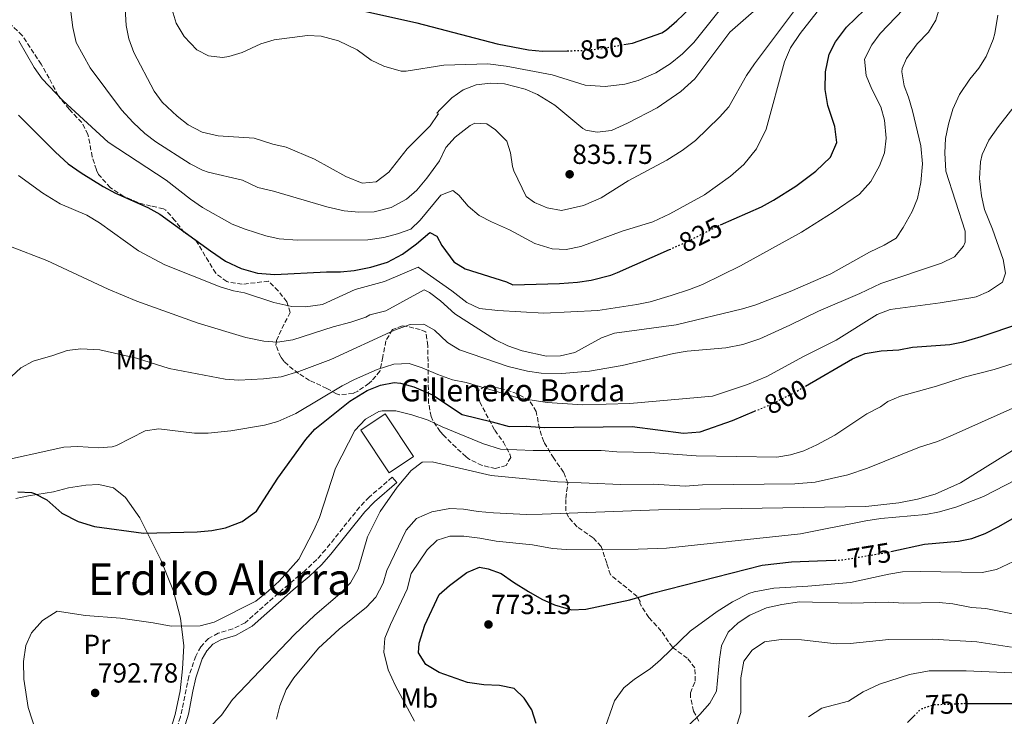
# Model space of a CAD drawing. Units: metres. Extents: x 593458 to 596889, y 4754516 to 4756876.
# Drawn here: x 594212 to 594569, y 4756334 to 4756587 of the extents above; entities that cross this region are included whole.
import ezdxf
from ezdxf.enums import TextEntityAlignment as Align

# ---------------------------------------------------------------- set-up
doc = ezdxf.new("R2010")
doc.units = ezdxf.units.M
doc.header["$MEASUREMENT"] = 0
doc.linetypes.add('DGN Style 3', pattern=[2.435891, 1.739922, -0.695969])
doc.linetypes.add('DGN Style 5', pattern=[1.217945, 0.521977, -0.695969])
for name, color, linetype, lineweight in [('Camino', 7, 'DGN Style 3', 0), ('Cota de curva de nivel directora', 7, 'Continuous', 0), ('Cota de punto acotado terreno', 7, 'Continuous', 0), ('Curva de nivel directora', 30, 'Continuous', 30), ('Curva de nivel directora no vista', 30, 'DGN Style 5', 30), ('Curva de nivel intermedia', 30, 'Continuous', 0), ('Edificio', 1, 'Continuous', 13), ('Etiqueta de uso rústico', 92, 'Continuous', 0), ('Línea de cambio de uso (parcela vista)', 92, 'Continuous', 0), ('Margen derecho', 7, 'Continuous', 0), ('Punto acotado terreno (símbolo)', 7, 'Continuous', 0), ('Texto de Borda', 7, 'Continuous', 0), ('Texto de rotulación de espacio menor sin especificar', 7, 'Continuous', 0), ('Zona arbolada', 92, 'DGN Style 3', 0)]:
    doc.layers.add(name, color=color, linetype=linetype, lineweight=lineweight)
doc.styles.add('Style-Arial', font='arial.ttf')

# ---------------------------------------------------------------- blocks, each defined once
blk = doc.blocks.new('5PATER')
at = {"layer": 'Punto acotado terreno (símbolo)', "linetype": 'Continuous', "lineweight": 0}
h = blk.add_hatch(color=51, dxfattribs=at)
edge = h.paths.add_edge_path()
edge.add_ellipse((0, 0), major_axis=(-0.11, -0.111), ratio=0.999422, start_angle=0, end_angle=360)

msp = doc.modelspace()

# ---------------------------------------------------------------- linework, layer by layer
at = {"layer": 'Camino', "color": 7, "linetype": 'DGN Style 3', "lineweight": 0}
msp.add_polyline3d([(594347.45, 4756420.89, 791.08), (594339.09, 4756413.68, 792.58), (594335.63, 4756410.08, 792.82), (594323.28, 4756394.64, 794.56), (594320.12, 4756391.05, 795.1), (594315.63, 4756386.87, 795.34), (594309.83, 4756382.04, 795.44), (594294.13, 4756368.2, 795.05), (594289.65, 4756365.96, 795.1), (594284.43, 4756364.37, 795.04), (594280.89, 4756362.53, 795.04), (594278.14, 4756359.48, 794.68), (594276.28, 4756356.14, 794.2), (594273.79, 4756348.78, 793.41), (594270.72, 4756334.12, 792.31), (594267.65, 4756324.6, 791.8), (594265.82, 4756317.57, 791.48), (594261.89, 4756301.52, 791.71), (594261.2, 4756296.18, 791.93), (594261.4, 4756291.19, 792.16), (594261.94, 4756287.48, 792.4), (594263.18, 4756282.65, 792.64), (594264.18, 4756279.92, 792.58)], dxfattribs=at)
at = {"layer": 'Curva de nivel directora', "color": 30, "linetype": 'Continuous', "lineweight": 30, "flags": 128}
for points, elevation in [([(594431.33, 4756577.59), (594434.54, 4756578.16), (594445.11, 4756581.9), (594446.78, 4756582.93), (594450.59, 4756586.17), (594466.62, 4756601.49)], 850), ([(594466.44, 4756512.3), (594481.22, 4756518.85), (594485.63, 4756521.19), (594493.74, 4756526.28), (594501, 4756531.72), (594506.25, 4756536.79), (594508.5, 4756542.13), (594507.84, 4756547.96), (594505.34, 4756555.49), (594504.38, 4756561.33), (594504.46, 4756567.73), (594505.82, 4756574.13), (594508.04, 4756578.61), (594512.11, 4756583.87), (594525.09, 4756596.52)], 825), ([(594333.02, 4756590.61), (594356.38, 4756585.49), (594385.54, 4756577.89), (594396.86, 4756575.65), (594401.85, 4756575.26), (594410.89, 4756575.36)], 850), ([(594212.06, 4756552.05), (594225.42, 4756538.61), (594230.02, 4756534.45), (594234.78, 4756531.09), (594242.74, 4756526.13), (594247.18, 4756523.83), (594258.86, 4756518.61), (594263.23, 4756516.19), (594281.58, 4756502.85), (594287.1, 4756499.17), (594292.74, 4756496.53), (594298.7, 4756494.85), (594304.94, 4756494.29), (594323.66, 4756495.25), (594328.66, 4756495.25), (594333.62, 4756495.79), (594339.68, 4756496.94), (594345.75, 4756498.73), (594351.13, 4756501.63), (594356.3, 4756505.41)], 825), ([(594356.3, 4756505.41), (594361.06, 4756509.49), (594363.62, 4756508.21), (594365.46, 4756504.85), (594369.82, 4756498.93), (594373.94, 4756496.37), (594388.88, 4756491.66), (594391.1, 4756490.61), (594408.02, 4756491.01), (594414.62, 4756491.49), (594419.55, 4756492.27), (594426.61, 4756494.1), (594429.02, 4756495.01), (594447.9, 4756503.34)], 825), ([(594497.23, 4756453.89), (594514.22, 4756463.81), (594518.82, 4756465.76), (594524.56, 4756466.71), (594531.02, 4756467.01), (594535.92, 4756468.02), (594549.46, 4756469.01), (594554.36, 4756469.99), (594560.81, 4756471.88), (594574.82, 4756476.61)], 800), ([(594211.77, 4756415.57), (594216.76, 4756415.32), (594217.89, 4756415.01), (594222.31, 4756412.66), (594227.77, 4756407.89), (594233.61, 4756404.85), (594239.53, 4756403.01), (594257.33, 4756400.69), (594276.81, 4756401.09), (594282.13, 4756401.65), (594287.05, 4756402.56), (594293.09, 4756404.87), (594298.3, 4756408.62), (594305.98, 4756420.53), (594316.14, 4756434.53), (594319.45, 4756438.27), (594332.14, 4756448.45), (594338.42, 4756452.29), (594343.22, 4756454.29), (594348.2, 4756455.17), (594350.5, 4756455.01), (594355.3, 4756453.65), (594362.02, 4756450.77), (594372.78, 4756443.57), (594383.7, 4756441.01), (594389.78, 4756439.25), (594395.98, 4756439.41), (594402.7, 4756438.93), (594434.37, 4756439.21), (594453.03, 4756436.91), (594459.06, 4756437.39), (594470.73, 4756441.43), (594478.77, 4756444.81)], 800), ([(594528.14, 4756393.94), (594540.31, 4756396.61), (594552.58, 4756397.73), (594557.48, 4756398.72), (594562.34, 4756400.51), (594566.95, 4756402.96), (594593.46, 4756418.05)], 775), ([(594399.65, 4756331.73), (594398.09, 4756336.61), (594395.29, 4756340.93), (594391.6, 4756344.32), (594386.37, 4756345.41), (594380.69, 4756345.65), (594374.73, 4756346.61), (594364.41, 4756350.13), (594359.61, 4756353.09), (594356.96, 4756357.34), (594357.21, 4756360.85), (594359.29, 4756367.33), (594364.41, 4756378.45), (594368.19, 4756381.73), (594374.45, 4756386.37), (594379.09, 4756388.29), (594382.25, 4756387.73), (594386.96, 4756386.04), (594391.39, 4756382.83), (594396.85, 4756379.49), (594401.69, 4756376.69), (594406.24, 4756374.64), (594412.41, 4756372.86), (594417.57, 4756373.09), (594433.59, 4756376.53), (594441.77, 4756378.93), (594481.49, 4756389.09), (594492.08, 4756390.27), (594507.79, 4756390.84)], 775), ([(594556.56, 4756339), (594572.29, 4756338.95)], 750), ([(594534.14, 4756332.02), (594536.51, 4756334.48)], 750)]:
    msp.add_lwpolyline(points, dxfattribs=dict(at, elevation=elevation))
at = {"layer": 'Curva de nivel directora no vista', "color": 30, "linetype": 'DGN Style 5', "lineweight": 30, "flags": 128}
for points, elevation in [([(594410.89, 4756575.36), (594415.46, 4756575.41), (594422.74, 4756576.05), (594431.33, 4756577.59)], 850), ([(594447.9, 4756503.34), (594453.28, 4756505.72), (594465.86, 4756512.05), (594466.44, 4756512.3)], 825), ([(594478.77, 4756444.81), (594484.58, 4756447.25), (594493.65, 4756451.8), (594497.23, 4756453.89)], 800), ([(594507.79, 4756390.84), (594510.38, 4756390.93), (594527.14, 4756393.72), (594528.14, 4756393.94)], 775), ([(594536.51, 4756334.48), (594538.4, 4756336.43), (594539.41, 4756337.09), (594543.61, 4756338.53), (594555.05, 4756339.01), (594556.56, 4756339)], 750)]:
    msp.add_lwpolyline(points, dxfattribs=dict(at, elevation=elevation))
at = {"layer": 'Curva de nivel intermedia', "color": 30, "linetype": 'Continuous', "lineweight": 0, "flags": 128}
for points, elevation in [([(594209.1, 4756504.49), (594222.3, 4756499.41), (594244.5, 4756489.01), (594254.95, 4756484.61), (594277.16, 4756476.72), (594294.47, 4756471.5), (594300.94, 4756470.13), (594305.93, 4756469.76), (594311.45, 4756470.71), (594326.1, 4756475.41), (594332.46, 4756477.01), (594337.9, 4756478.85), (594339.38, 4756479.73), (594345.14, 4756481.17), (594359.02, 4756488.77), (594360.98, 4756487.81), (594364.98, 4756484.81), (594370.14, 4756480.13), (594384.9, 4756470.69), (594389.38, 4756468.47), (594394.52, 4756466.63), (594403.38, 4756464.77), (594408.38, 4756464.87), (594413.63, 4756466.11), (594423.34, 4756471.33), (594428, 4756473.13), (594450.3, 4756476.05), (594474.42, 4756481.89), (594479.21, 4756483.33), (594491.7, 4756488.21), (594506.34, 4756494.57), (594520.34, 4756502.45), (594525.7, 4756504.93), (594529.99, 4756507.49), (594532.58, 4756511.33), (594535.82, 4756517.17), (594537.72, 4756521.79), (594539, 4756527.67), (594539.6, 4756534.4), (594538.96, 4756540.93), (594535.94, 4756553.65), (594534.54, 4756558.53), (594532.89, 4756562.64), (594532.15, 4756567.76), (594532.26, 4756568.93), (594533.74, 4756572.53), (594537.7, 4756577.89), (594541.82, 4756582.13), (594544.41, 4756586.41), (594548.1, 4756598.77)], 815), ([(594375.02, 4756519.09), (594378.94, 4756515.65), (594383.38, 4756513.35), (594389.94, 4756510.53), (594399.14, 4756505.49), (594405.46, 4756503.65), (594410.46, 4756503.36), (594415.76, 4756504.41), (594430.78, 4756510.05), (594441.85, 4756513.36), (594448.02, 4756516.26), (594460.62, 4756523.17), (594470.01, 4756529.88), (594474.83, 4756534.17), (594479.39, 4756539.87), (594482.9, 4756546.93), (594489.54, 4756571.31), (594491.82, 4756576.43), (594495.29, 4756581.61), (594510.3, 4756600.77)], 830), ([(594231.02, 4756589.41), (594231.7, 4756583.73), (594232.98, 4756578.29), (594237.98, 4756569.17), (594249.37, 4756553.94), (594253.54, 4756549.41), (594257.82, 4756545.33), (594261.83, 4756542.35), (594274.26, 4756534.45), (594278.7, 4756532.12), (594280.78, 4756531.41), (594293.26, 4756528.53), (594298.74, 4756525.81), (594304.42, 4756524.53), (594323.78, 4756518.77), (594330.02, 4756517.41), (594335.3, 4756516.93), (594340.9, 4756517.01), (594347.1, 4756518.53), (594352.58, 4756521.65), (594356.36, 4756524.92), (594360.05, 4756529.23), (594364.58, 4756535.49), (594366.9, 4756540.37), (594370.28, 4756544.01), (594375.73, 4756548.26), (594377.42, 4756549.17), (594381.78, 4756548.85), (594384.82, 4756546.69), (594389.02, 4756542.61), (594390.3, 4756538.37), (594390.99, 4756533.39), (594391.5, 4756531.81), (594396.02, 4756522.61), (594399.02, 4756520.45), (594403.59, 4756518.43), (594408.75, 4756517.52), (594416.82, 4756519.25), (594423.18, 4756522.05), (594432.9, 4756528.21), (594446.9, 4756535.76), (594452.46, 4756539.17), (594457.3, 4756542.85), (594465.98, 4756551.33), (594469.46, 4756555.01), (594475.86, 4756566.45), (594478.7, 4756570.56), (594497.96, 4756596.3)], 835), ([(594250.58, 4756592.65), (594251.02, 4756584.53), (594252.03, 4756579.63), (594253.84, 4756574.72), (594261.18, 4756560.77), (594264.15, 4756556.76), (594269.52, 4756551.65), (594273.58, 4756548.53), (594278.63, 4756545.86), (594284.44, 4756544.58), (594297.46, 4756543.65), (594304.22, 4756541.49), (594309.09, 4756540.38), (594319.26, 4756536.08), (594330.62, 4756529.81), (594336.62, 4756527.41), (594341.58, 4756527.94), (594346.18, 4756531.33), (594352.91, 4756539.78), (594361.18, 4756548.13), (594364.03, 4756552.29), (594364.18, 4756552.53), (594363.62, 4756552.69), (594364.82, 4756554.13), (594369.1, 4756558.29), (594373.14, 4756561.23), (594377.85, 4756563.03), (594383.07, 4756563.65), (594388.17, 4756563.43), (594395.58, 4756561.49), (594400.15, 4756559.47), (594406.32, 4756555.63), (594416.55, 4756547.24), (594417.62, 4756546.61), (594421.66, 4756545.89), (594426.9, 4756546.45), (594432.74, 4756549.09), (594443.42, 4756554.69), (594452.02, 4756560.58), (594457.09, 4756565.17), (594469.81, 4756582.1), (594485.1, 4756595.57)], 840), ([(594267.78, 4756590.13), (594269.21, 4756585.34), (594272.06, 4756580.53), (594276.62, 4756575.65), (594280.94, 4756573.57), (594285.96, 4756572.94), (594288.3, 4756573.25), (594293.06, 4756574.78), (594299.86, 4756577.89), (594304.65, 4756579.32), (594316.74, 4756580.93), (594321.71, 4756580.59), (594328.02, 4756578.92), (594334.7, 4756575.73), (594339.86, 4756571.89), (594344.39, 4756569.83), (594350.74, 4756567.96), (594352.46, 4756567.97), (594366.18, 4756570.13), (594382.14, 4756570.57), (594388.74, 4756569.81), (594405.42, 4756566.61), (594417.34, 4756562.93), (594424.62, 4756562.45), (594431.74, 4756563.25), (594436.56, 4756564.56), (594443, 4756567.33), (594448.21, 4756570.61), (594452.58, 4756574.21), (594456.78, 4756578.37), (594467.38, 4756591.57)], 845), ([(594209.5, 4756457.41), (594212.94, 4756460.53), (594217.32, 4756462.97), (594224.54, 4756465.01), (594229.66, 4756466.85), (594234.63, 4756467.42), (594241.46, 4756467.01), (594254.86, 4756463.97), (594266.65, 4756460.22), (594286.9, 4756456.37), (594291.89, 4756456.1), (594300.85, 4756456.53), (594307.22, 4756457.25), (594313.58, 4756459.17), (594325.26, 4756463.49), (594348.34, 4756474.21), (594353.9, 4756476.21), (594358.92, 4756476.36), (594362.82, 4756474.13), (594367.54, 4756469.73), (594371.78, 4756467.08), (594389.42, 4756461.01), (594396.5, 4756459.25), (594401.44, 4756458.53), (594408.86, 4756458.45), (594418.99, 4756459.32), (594430.73, 4756461.31), (594449.38, 4756465.73), (594454.3, 4756466.6), (594468.3, 4756467.81), (594474.54, 4756468.93), (594480.7, 4756471.01), (594491.58, 4756475.97), (594501.86, 4756481.09), (594516.86, 4756487.41), (594524.46, 4756491.01), (594546.5, 4756498.37), (594551.18, 4756500.77), (594554.48, 4756504.59), (594555.02, 4756505.97), (594555.02, 4756510.05), (594548.02, 4756531.72), (594547.7, 4756538.33), (594547.89, 4756543.52), (594549.01, 4756548.77), (594550.61, 4756554.2), (594552.96, 4756559.56), (594556.71, 4756565.08), (594560.02, 4756569.09), (594562.71, 4756573.29), (594565.21, 4756579.45), (594565.78, 4756581.57), (594566.9, 4756588.29)], 810), ([(594521.23, 4756577.55), (594524.3, 4756581.64), (594532.7, 4756590.45)], 820), ([(594212.02, 4756530.21), (594220.91, 4756523.74), (594227.11, 4756519.88), (594236.77, 4756515.75), (594241.43, 4756513), (594255.54, 4756502.85), (594265.02, 4756497.81), (594285.08, 4756489.83), (594289.93, 4756488.38), (594293.9, 4756487.73), (594304.54, 4756484.13), (594311.06, 4756482.69), (594316.06, 4756482.6), (594322.17, 4756483.44), (594333.98, 4756488.93), (594344.66, 4756491.75), (594356.9, 4756496.93), (594369.02, 4756488.37), (594374.46, 4756484.13), (594379.04, 4756482.06), (594385.67, 4756481.25), (594402.34, 4756480.29), (594421.9, 4756481.25), (594436.06, 4756483.41), (594440.94, 4756484.47), (594448.5, 4756486.69), (594455.22, 4756488.85), (594459.86, 4756490.71), (594473.66, 4756497.41), (594495.78, 4756509.67), (594507.22, 4756516.93), (594516.78, 4756523.41), (594520.9, 4756527.97), (594524.06, 4756533.65), (594525.81, 4756538.33), (594526.46, 4756543.73), (594525.86, 4756550.21), (594524.5, 4756555.02), (594521.26, 4756561.41), (594519.22, 4756566.37), (594518.58, 4756572.29), (594521.23, 4756577.55)], 820), ([(594212.21, 4756578.92), (594217.7, 4756569.25), (594220.65, 4756565.21), (594228.17, 4756557.37), (594244.54, 4756542.21), (594265.5, 4756528.53), (594274.42, 4756521.57)], 830), ([(594202.2, 4756426.04), (594228.49, 4756431.73), (594233.49, 4756432.04), (594240.98, 4756431.57), (594245.96, 4756431.88), (594247.5, 4756432.37), (594257.94, 4756437.65), (594262.9, 4756438.46), (594275.82, 4756436.85), (594280.82, 4756436.8), (594289.02, 4756437.73), (594301.22, 4756439.73), (594306.02, 4756441.11), (594312.53, 4756443.98), (594329.3, 4756454.05), (594333.74, 4756456.33), (594342.06, 4756459.97), (594348.06, 4756461.81), (594353.54, 4756462.05), (594358.31, 4756460.57), (594363.98, 4756458.05), (594369.34, 4756456.21), (594374.26, 4756455.25), (594393.4, 4756449.54), (594403.58, 4756447.97), (594416.41, 4756447.09), (594433.54, 4756447.57), (594463.51, 4756450.26), (594476.18, 4756454.45), (594483.14, 4756457.33), (594496.18, 4756464.53), (594508.3, 4756470.53), (594523.18, 4756479.89), (594527.85, 4756481.7), (594546.05, 4756484.02), (594557.14, 4756485.86), (594558.98, 4756486.21), (594563.56, 4756488.17), (594568.57, 4756491.53), (594569.66, 4756494.77), (594568.84, 4756499.7), (594564.94, 4756510.69), (594562.02, 4756517.89), (594560.98, 4756522.78), (594560.2, 4756529.1), (594560.57, 4756535.16), (594561.26, 4756537.73), (594563.66, 4756542.93), (594567.1, 4756547.97), (594577.58, 4756561.33)], 805), ([(594274.42, 4756521.57), (594278.74, 4756518.61), (594289.5, 4756512.53), (594294.14, 4756510.68), (594301.66, 4756508.37), (594306.54, 4756507.29), (594313.13, 4756506.79), (594338.66, 4756506.85), (594344.38, 4756507.73), (594349.42, 4756509.01), (594354.14, 4756510.77), (594357.62, 4756513.97), (594365.02, 4756523.01), (594369.38, 4756524.77), (594371.54, 4756523.01), (594375.02, 4756519.09)], 830), ([(594575.42, 4756463.01), (594565.54, 4756459.97), (594554.68, 4756457.12), (594544.66, 4756453.89), (594531.59, 4756450.23), (594526.98, 4756448.29), (594524.34, 4756446.45), (594519.42, 4756443.89), (594507.88, 4756436.07), (594501.31, 4756432.63), (594496.6, 4756430.46), (594491.74, 4756428.99), (594486.82, 4756428.13), (594457.61, 4756428.65), (594440.86, 4756429.82), (594428.78, 4756430.05), (594423.13, 4756430.63), (594398.58, 4756430.61), (594386.66, 4756431.01), (594380.58, 4756433.01), (594365.54, 4756439.17), (594360.46, 4756441.57), (594354.62, 4756443.49), (594348.78, 4756444.92), (594343.78, 4756444.93), (594342.59, 4756444.65), (594337.73, 4756441.98), (594333.96, 4756437.76), (594326.94, 4756424.13), (594321.07, 4756406.32), (594319.09, 4756401.73), (594313.59, 4756391.16), (594306.51, 4756383.3), (594302.53, 4756379.61), (594298.08, 4756376.06), (594282.91, 4756368.45), (594277.81, 4756367.06), (594267.33, 4756366.93)], 795), ([(594572.3, 4756445.89), (594549.6, 4756435.71), (594544.98, 4756433.81), (594538.54, 4756431.73), (594519.67, 4756424.15), (594512.53, 4756421.8), (594500.74, 4756419.09), (594493.29, 4756418.52), (594459.82, 4756418.13), (594453.54, 4756417.65), (594442.1, 4756418.37), (594430.25, 4756418.31), (594407.38, 4756419.17), (594383.34, 4756421.52), (594361.98, 4756426.53), (594358.27, 4756426.4), (594354.3, 4756423.33), (594349.29, 4756417.26), (594343.1, 4756408.54), (594338.53, 4756399.25), (594335.09, 4756387.57), (594332.37, 4756382.69), (594328.49, 4756378.69), (594319.36, 4756370.97), (594312.05, 4756363.97), (594289.61, 4756340.37), (594285.65, 4756334.77)], 790), ([(594580.13, 4756435.52), (594553.36, 4756418.87), (594544.22, 4756414.77), (594537.82, 4756412.93), (594531.02, 4756411.65), (594519.01, 4756410.29), (594443.9, 4756409.09), (594401.78, 4756407.46), (594396.16, 4756407.43), (594384.16, 4756408.01), (594378.65, 4756408.43), (594373.33, 4756409.38), (594368.34, 4756409.57), (594361.85, 4756408.4), (594356.24, 4756405.92), (594352.53, 4756401.76), (594345.49, 4756387.09), (594344.16, 4756382.51), (594341.53, 4756377.51), (594338.17, 4756373.81), (594328.26, 4756365.91), (594320.73, 4756359.01), (594311.78, 4756348.23), (594309.01, 4756344.05), (594306.78, 4756338.1), (594305.57, 4756333.25)], 785), ([(594589.65, 4756428.29), (594561.69, 4756413.93), (594552.02, 4756410.13), (594545.73, 4756408.32), (594540.82, 4756407.41), (594524.46, 4756405.89), (594519.1, 4756405.09), (594495.38, 4756400.44), (594446.81, 4756395.21), (594436.61, 4756394.85), (594410.48, 4756394.72), (594405.49, 4756395.09), (594398.33, 4756396.37), (594385.13, 4756397.73), (594379.17, 4756398.85), (594373.37, 4756399.5), (594368.37, 4756399.57), (594363.77, 4756398.06), (594360.17, 4756394.61), (594354.37, 4756385.97), (594352.93, 4756380.37), (594346.79, 4756367.56), (594344.77, 4756362.56), (594344.37, 4756357.57), (594345.97, 4756351.17), (594348.68, 4756345.35), (594355.53, 4756332.53)], 780), ([(594423.97, 4756328.61), (594428.01, 4756339.97), (594431.41, 4756344.61), (594435.29, 4756347.77), (594440.89, 4756351.49), (594444.68, 4756354.76), (594455.45, 4756365.17), (594465.16, 4756372.27), (594470.74, 4756375.81), (594476.65, 4756378.75), (594478.61, 4756379.41), (594485.77, 4756380.77), (594498.09, 4756381.41), (594513.48, 4756382.78), (594527.42, 4756385.81), (594532.36, 4756386.59), (594538.7, 4756386.78), (594561.26, 4756386.43), (594566.35, 4756387.47), (594572.58, 4756390.37)], 770), ([(594454.97, 4756331.09), (594458.97, 4756334.93), (594462.53, 4756339.01), (594465, 4756343.43), (594466.01, 4756355.01), (594466.78, 4756359.89), (594469.17, 4756364.77), (594472.77, 4756368.21), (594477, 4756370.89), (594483.06, 4756373.62), (594488.63, 4756374.82), (594494.97, 4756375.73), (594513.77, 4756375.25), (594527.17, 4756375.66), (594532.68, 4756375.25), (594545.65, 4756375.57), (594550.62, 4756375.04), (594557.29, 4756373.73), (594562.49, 4756373.33), (594572.77, 4756371.25)], 765), ([(594267.33, 4756366.93), (594260.85, 4756368.21), (594249.05, 4756369.81), (594236.37, 4756370.77), (594226.03, 4756372.4), (594220.77, 4756368.96), (594216.79, 4756364.49), (594214.69, 4756359.97), (594213.89, 4756354.13), (594214.02, 4756347.74), (594215.57, 4756337.49), (594218.34, 4756328.96)], 795), ([(594471.85, 4756329.49), (594473.81, 4756335.73), (594473.77, 4756348.29), (594474.89, 4756354.29), (594477.89, 4756358.28), (594482.39, 4756361.28), (594488.35, 4756362.12), (594495.69, 4756361.97), (594508.33, 4756360.53), (594513.33, 4756360.7), (594527.41, 4756362.12), (594543.17, 4756362.3), (594559.28, 4756361.28), (594571.89, 4756359.33)], 760), ([(594498.33, 4756334.17), (594503.06, 4756337.28), (594512.77, 4756339.81), (594518.13, 4756343.17), (594523.97, 4756345.97), (594534.91, 4756349.49), (594542.05, 4756350.78), (594555.45, 4756350.77), (594580.33, 4756349.73)], 755), ([(594285.65, 4756334.77), (594276.36, 4756325.13), (594273.17, 4756320.08), (594271.61, 4756314.96), (594271.29, 4756309.97), (594271.49, 4756298.7), (594276.64, 4756281.62), (594276.45, 4756276.61), (594275.21, 4756270.53), (594275.73, 4756266.05), (594281.42, 4756255.22), (594290.09, 4756240.05), (594296.09, 4756228.21), (594297.93, 4756222.77), (594310.97, 4756202.77), (594320.13, 4756186.69), (594327.41, 4756170.45), (594329.14, 4756167.23)], 790)]:
    msp.add_lwpolyline(points, dxfattribs=dict(at, elevation=elevation))
at = {"layer": 'Edificio', "color": 1, "linetype": 'Continuous', "lineweight": 13}
msp.add_polyline3d([(594355.22, 4756428.45, 796.34), (594346.34, 4756422.53, 796.28), (594336.06, 4756437.97, 796.22), (594344.94, 4756443.89, 796.34)], close=True, dxfattribs=at)
at = {"layer": 'Edificio', "color": 51, "linetype": 'Continuous', "lineweight": 13}
msp.add_polyline3d([(594346.34, 4756422.53, 796.28), (594336.06, 4756437.97, 796.22), (594344.94, 4756443.89, 796.34), (594355.22, 4756428.45, 796.34), (594346.34, 4756422.53, 796.28)], dxfattribs=at)
at = {"layer": 'Línea de cambio de uso (parcela vista)', "color": 92, "linetype": 'Continuous', "lineweight": 0}
msp.add_polyline3d([(594211.05, 4756413.17, 799.34), (594215.69, 4756414.21, 799.46), (594224.73, 4756415.65, 800.3), (594230.21, 4756417.01, 801.22), (594236.41, 4756417.97, 802.08), (594241.13, 4756418.21, 802.64), (594246.41, 4756417.01, 802.42), (594250.81, 4756413.57, 801.9), (594255.97, 4756406.13, 801.22), (594263.61, 4756391.01, 798.84), (594268.21, 4756379.57, 797.9), (594270.69, 4756369.89, 796.72), (594271.97, 4756359.89, 795.22), (594271.41, 4756351.49, 793.9), (594270.65, 4756343.57, 793.3), (594268.77, 4756334.93, 793.04), (594263.89, 4756318.69, 791.96)], dxfattribs=at)
at = {"layer": 'Margen derecho', "color": 7, "linetype": 'Continuous', "lineweight": 0}
msp.add_polyline3d([(594270.13, 4756323.89, 791.8), (594273.65, 4756335.09, 792.4), (594275.21, 4756343.41, 792.88), (594276.32, 4756348.26, 793.43), (594278.65, 4756355.09, 794.2), (594280.25, 4756357.97, 794.68), (594282.49, 4756360.45, 795.04), (594285.41, 4756361.97, 795.04), (594290.65, 4756363.57, 795.1), (594296.77, 4756366.93, 795.04), (594311.51, 4756380.09, 795.44), (594317.33, 4756384.93, 795.34), (594321.97, 4756389.25, 795.1), (594325.26, 4756392.98, 794.56), (594337.57, 4756408.37, 792.82), (594341.05, 4756411.96, 792.55), (594349.14, 4756418.93, 791.08), (594347.45, 4756420.89, 791.08)], dxfattribs=at)
at = {"layer": 'Zona arbolada', "color": 92, "linetype": 'DGN Style 3', "lineweight": 0}
for points in [[(594458.57, 4756332.53, 770.69), (594456.57, 4756336.21, 772.05), (594455.56, 4756341.09, 772.94), (594455.53, 4756342.77, 773.29), (594457.21, 4756347.09, 774.57), (594457.14, 4756351.86, 776.12), (594454.33, 4756355.33, 777.13), (594448.97, 4756359.33, 779.59), (594444.93, 4756365.17, 780.99), (594440.41, 4756370.13, 782.87), (594437.69, 4756374.29, 783.62), (594437.13, 4756375.41, 783.83), (594437.33, 4756375.89, 783.97), (594436.21, 4756377.73, 783.93), (594426.49, 4756385.57, 787.15), (594425.17, 4756389.81, 787.45), (594423.17, 4756395.81, 790.13), (594420.29, 4756398.93, 791.73), (594414.46, 4756402.93, 793.25), (594411.29, 4756406.41, 795.22), (594410.38, 4756408.69, 796.17), (594410.3, 4756413.25, 797.57), (594411.1, 4756418.69, 799.29), (594409.53, 4756422.71, 801.87), (594405.98, 4756427.81, 803.53), (594402.34, 4756433.73, 805.23), (594400.77, 4756438.48, 805.45), (594399.66, 4756444.69, 807.35), (594397.1, 4756448.69, 808.95), (594392.83, 4756451.15, 809.84), (594386.7, 4756453.09, 809.09), (594381.14, 4756453.89, 807.65), (594378.3, 4756452.05, 806.93), (594379.14, 4756448.21, 806.41), (594384.62, 4756437.89, 803.31), (594387.74, 4756433.65, 802.39), (594390.04, 4756429.28, 800.96), (594390.38, 4756428.05, 800.73), (594388.74, 4756425.17, 801.29), (594384.9, 4756424.05, 801.49), (594380.08, 4756425.13, 800.7), (594375.5, 4756427.37, 800.18), (594374.26, 4756428.29, 800.13), (594370.57, 4756431.62, 800.73), (594365.98, 4756436.17, 802.6), (594364.82, 4756437.41, 803.09), (594362.13, 4756441.45, 804.31), (594361.58, 4756442.85, 804.67), (594360.65, 4756447.72, 805.56), (594360.5, 4756455.65, 808.75), (594360.42, 4756462.85, 811.21), (594360.3, 4756468.53, 812.39), (594359.66, 4756473.57, 813.15), (594357.62, 4756474.37, 813.83), (594352.81, 4756475.52, 815.2), (594351.14, 4756475.73, 815.15), (594347.5, 4756474.37, 814.29), (594345.18, 4756470.29, 813.21), (594344.02, 4756464.45, 812.43), (594343.02, 4756459.33, 809.81), (594340.05, 4756455.75, 808.01), (594339.06, 4756454.93, 807.81), (594334.97, 4756452.07, 808.09), (594333.34, 4756451.25, 808.39), (594328.35, 4756450.72, 809.35), (594327.26, 4756451.09, 809.55), (594323.82, 4756453.09, 809.77), (594317.5, 4756455.97, 812.63), (594313.52, 4756458.48, 814.26), (594311.58, 4756459.89, 815.19), (594308.26, 4756462.83, 817.37), (594307.1, 4756464.37, 818.31), (594305.3, 4756468.62, 820.71), (594305.54, 4756470.37, 821.59), (594307.48, 4756474.74, 823.05), (594310.5, 4756480.53, 824.75), (594309.26, 4756484.45, 825.51), (594306.18, 4756488.37, 825.89), (594302.67, 4756491.92, 827.06), (594293.1, 4756490.77, 825.63), (594287.5, 4756491.73, 826.09), (594283.51, 4756494.75, 826.84), (594276.18, 4756506.93, 827.91), (594272.13, 4756509.49, 829.36), (594268.82, 4756513.81, 830.55), (594265.47, 4756517.57, 830.95), (594264.54, 4756518.13, 830.87), (594260.1, 4756519.09, 829.69), (594255.29, 4756520.37, 829.17), (594250.22, 4756522.57, 828.86), (594245.31, 4756525.77, 829.47), (594241.09, 4756530.5, 830.56), (594240.26, 4756532.21, 830.85), (594238.77, 4756536.96, 831.41), (594237.22, 4756545.01, 832.05), (594235, 4756549.35, 833.2), (594230.38, 4756554.21, 834.43), (594226.38, 4756559.09, 835.11), (594223.18, 4756565.41, 834.39), (594220.26, 4756570.45, 833.15), (594213.38, 4756580.93, 830.79), (594209.06, 4756585.09, 830.39)], [(594390.04, 4756429.28, 800.96), (594390.38, 4756428.05, 800.73), (594388.74, 4756425.17, 801.29), (594384.9, 4756424.05, 801.49), (594380.08, 4756425.13, 800.7), (594375.5, 4756427.37, 800.18), (594374.26, 4756428.29, 800.13), (594370.57, 4756431.62, 800.73), (594365.98, 4756436.17, 802.6), (594364.82, 4756437.41, 803.09), (594362.13, 4756441.45, 804.31), (594361.58, 4756442.85, 804.67), (594360.65, 4756447.72, 805.56), (594360.5, 4756455.65, 808.75), (594360.42, 4756462.85, 811.21), (594360.3, 4756468.53, 812.39), (594359.66, 4756473.57, 813.15), (594357.62, 4756474.37, 813.83), (594352.81, 4756475.52, 815.2), (594351.14, 4756475.73, 815.15), (594347.5, 4756474.37, 814.29), (594345.18, 4756470.29, 813.21), (594344.02, 4756464.45, 812.43), (594343.02, 4756459.33, 809.81), (594340.05, 4756455.75, 808.01), (594339.06, 4756454.93, 807.81), (594334.97, 4756452.07, 808.09), (594333.34, 4756451.25, 808.39), (594328.35, 4756450.72, 809.35), (594327.26, 4756451.09, 809.55), (594323.82, 4756453.09, 809.77), (594317.5, 4756455.97, 812.63), (594313.52, 4756458.48, 814.26), (594311.58, 4756459.89, 815.19), (594308.26, 4756462.83, 817.37), (594307.1, 4756464.37, 818.31), (594305.3, 4756468.62, 820.71), (594305.54, 4756470.37, 821.59), (594307.48, 4756474.74, 823.05), (594310.5, 4756480.53, 824.75), (594309.26, 4756484.45, 825.51), (594306.18, 4756488.37, 825.89), (594302.67, 4756491.92, 827.06), (594293.1, 4756490.77, 825.63), (594287.5, 4756491.73, 826.09), (594283.51, 4756494.75, 826.84), (594276.18, 4756506.93, 827.91), (594272.13, 4756509.49, 829.36), (594268.82, 4756513.81, 830.55), (594265.47, 4756517.57, 830.95), (594264.54, 4756518.13, 830.87), (594260.1, 4756519.09, 829.69), (594255.29, 4756520.37, 829.17), (594250.22, 4756522.57, 828.86), (594245.31, 4756525.77, 829.47), (594241.09, 4756530.5, 830.56), (594240.26, 4756532.21, 830.85), (594238.77, 4756536.96, 831.41), (594237.22, 4756545.01, 832.05), (594235, 4756549.35, 833.2), (594230.38, 4756554.21, 834.43), (594226.38, 4756559.09, 835.11), (594223.18, 4756565.41, 834.39), (594220.26, 4756570.45, 833.15), (594213.38, 4756580.93, 830.79), (594209.06, 4756585.09, 830.39)], [(594458.57, 4756332.53, 770.69), (594456.57, 4756336.21, 772.05), (594455.56, 4756341.09, 772.94), (594455.53, 4756342.77, 773.29), (594457.21, 4756347.09, 774.57), (594457.14, 4756351.86, 776.12), (594454.33, 4756355.33, 777.13), (594448.97, 4756359.33, 779.59), (594444.93, 4756365.17, 780.99), (594440.41, 4756370.13, 782.87), (594437.69, 4756374.29, 783.62), (594437.13, 4756375.41, 783.83), (594437.33, 4756375.89, 783.97), (594436.21, 4756377.73, 783.93), (594426.49, 4756385.57, 787.15), (594425.17, 4756389.81, 787.45), (594423.17, 4756395.81, 790.13), (594420.29, 4756398.93, 791.73), (594414.46, 4756402.93, 793.25), (594411.29, 4756406.41, 795.22), (594410.38, 4756408.69, 796.17), (594410.3, 4756413.25, 797.57), (594411.1, 4756418.69, 799.29), (594409.53, 4756422.71, 801.87), (594405.98, 4756427.81, 803.53), (594402.34, 4756433.73, 805.23), (594400.77, 4756438.48, 805.45), (594399.66, 4756444.69, 807.35), (594397.1, 4756448.69, 808.95), (594392.83, 4756451.15, 809.84), (594386.7, 4756453.09, 809.09), (594381.14, 4756453.89, 807.65), (594378.3, 4756452.05, 806.93), (594379.14, 4756448.21, 806.41), (594384.62, 4756437.89, 803.31), (594387.74, 4756433.65, 802.39), (594390.04, 4756429.28, 800.96)]]:
    msp.add_polyline3d(points, dxfattribs=at)

# ---------------------------------------------------------------- block references
at = {"layer": 'Punto acotado terreno (símbolo)', "color": 7, "linetype": 'Continuous', "lineweight": 0, "xscale": 10, "yscale": 10, "zscale": 10}
for p in [(594411.74, 4756530.61, 835.75), (594382.33, 4756367.57, 773.13), (594239.81, 4756342.77, 792.78)]:
    msp.add_blockref('5PATER', p, dxfattribs=at)

# ---------------------------------------------------------------- texts
at = {"layer": 'Cota de curva de nivel directora', "color": 7, "linetype": 'Continuous', "lineweight": 0, "style": 'Style-Arial'}
for s, rotation, p in [('850', 5.0241, (594423.39, 4756576.11, 850)), ('825', 26.7234, (594459.17, 4756508.69, 825)), ('800', 26.6408, (594490.08, 4756450.01, 800)), ('775', 9.4496, (594520.27, 4756392.57, 775)), ('750', 2.4026, (594548.5, 4756338.73, 750))]:
    msp.add_text(s, height=7, rotation=rotation, dxfattribs=at).set_placement(p, align=Align.MIDDLE_CENTER)
at = {"layer": 'Cota de punto acotado terreno', "color": 7, "linetype": 'Continuous', "lineweight": 0, "style": 'Style-Arial'}
for s, p in [('835.75', (594412.7, 4756534.36, 835.75)), ('773.13', (594383.3, 4756371.32, 773.13)), ('792.78', (594240.77, 4756346.52, 792.78))]:
    msp.add_text(s, height=7, dxfattribs=at).set_placement(p)
at = {"layer": 'Etiqueta de uso rústico', "color": 92, "linetype": 'Continuous', "lineweight": 0, "style": 'Style-Arial'}
for s, p in [('Mb', (594254.03, 4756463.48, 809.85)), ('Pr', (594240.46, 4756360.36, 794.17)), ('Mb', (594357.27, 4756340.92, 778.7))]:
    msp.add_text(s, height=7, dxfattribs=at).set_placement(p, align=Align.MIDDLE_CENTER)
at = {"layer": 'Texto de Borda', "color": 7, "linetype": 'Continuous', "lineweight": 0, "style": 'Style-Arial'}
msp.add_text('Gilleneko Borda', height=8, dxfattribs=at).set_placement((594350.37, 4756448.37, 796.85))
at = {"layer": 'Texto de rotulación de espacio menor sin especificar', "color": 7, "linetype": 'Continuous', "lineweight": 0, "style": 'Style-Arial'}
msp.add_text('Erdiko Alorra', height=11.5, dxfattribs=at).set_placement((594284.94, 4756384, 797.55), align=Align.MIDDLE_CENTER)

doc.saveas('drawing.dxf')
